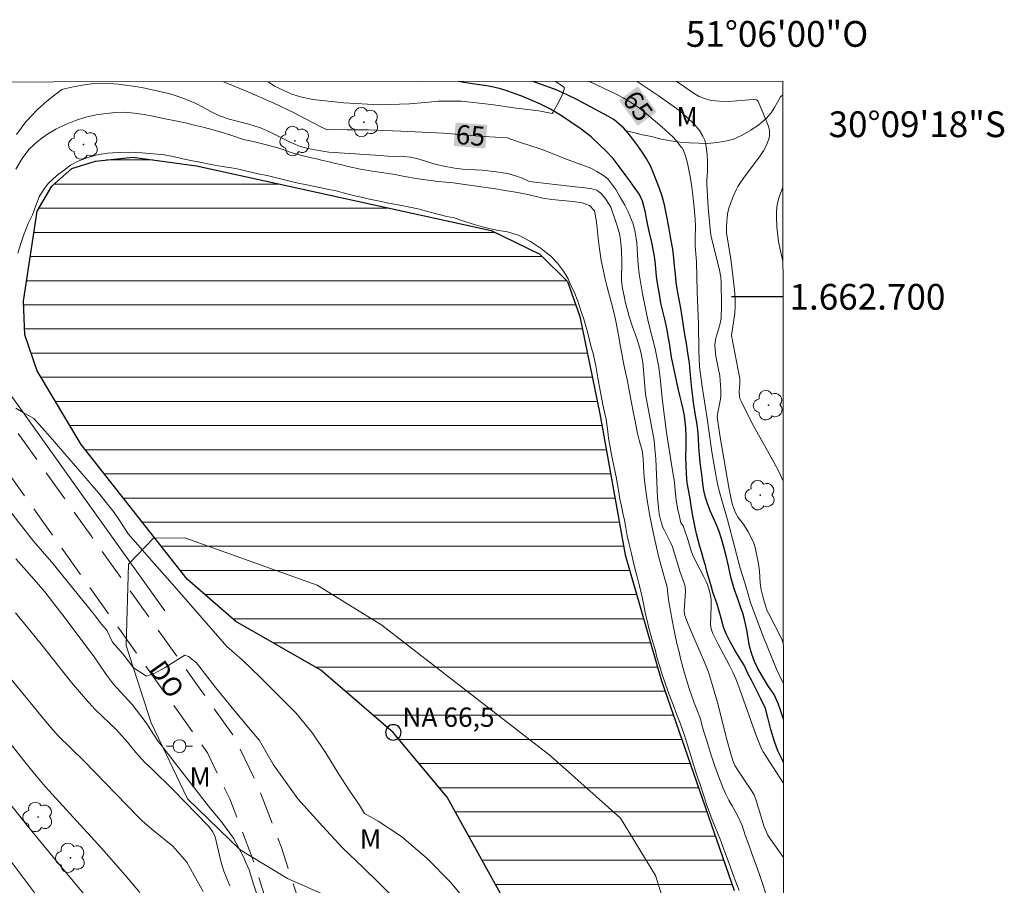
# Model space of a CAD drawing. Units: metres. Extents: x 289868 to 290384, y 1662157 to 1662722.
# Drawn here: x 290307 to 290384, y 1662654 to 1662722 of the extents above; entities that cross this region are included whole.
import ezdxf
from ezdxf.enums import TextEntityAlignment as Align

# ---------------------------------------------------------------- set-up
doc = ezdxf.new("R2010")
doc.units = ezdxf.units.M
doc.header["$MEASUREMENT"] = 0
doc.linetypes.add('HIDDEN', pattern=[0.375, 0.25, -0.125])
for name, color, linetype, lineweight in [('Articulacao', 7, 'Continuous', 18), ('Barragem', 252, 'Continuous', 18), ('Cerca', 8, 'Cerca', 20), ('Coordenadas', 7, 'Continuous', 9), ('Lagos_Lagoas', 5, 'Continuous', 25), ('Lagos_Lagoas_Hatch', 5, 'Continuous', 9), ('Nao_Pavimentada_S_Mfio', 10, 'HIDDEN', 15), ('Poste', 7, 'Continuous', 9), ('Pto_Nivel_Agua', 5, 'Continuous', 9), ('Rio_Perene', 5, 'Continuous', 25), ('Topon_Curvas_Mestras_Masc', 255, 'Continuous', 9), ('Topon_de_Vias', 7, 'Continuous', 9), ('Topon_Pto_Nivel_Agua', 5, 'Continuous', 9)]:
    doc.layers.add(name, color=color, linetype=linetype, lineweight=lineweight)
for name, color, linetype, lineweight, true_color in [('Arvores_Isoladas', 7, 'Continuous', 18, 0x00ff33), ('Curvas_Intermediarias', 7, 'Continuous', 9, 0x783c14), ('Curvas_Mestras', 7, 'Continuous', 20, 0x783c14), ('Topon_Curvas_Mestras', 7, 'Continuous', 9, 0x783c14), ('Topon_Vegetacao', 7, 'Continuous', 9, 0x00ff33), ('Vegetacao', 7, 'Orla8', 9, 0x00ff33)]:
    doc.layers.add(name, color=color, linetype=linetype, lineweight=lineweight, true_color=true_color)
doc.layers.add('Malha', color=7, linetype='Continuous')
doc.styles.add('Arial', font='arial.ttf', dxfattribs={"height": 1.5})
doc.styles.get("Standard").update_dxf_attribs({"font": 'arial.ttf'})
doc.linetypes.add('Cerca', pattern='A,10,0,["X",Standard,S=1,R=0,X=0,Y=-0.5],0.1', length=10.1)
doc.linetypes.add('Orla8', pattern='A,6,-0.5,["V",Standard,S=1,R=0,X=-0.5,Y=-1],-0.5,6,-0.5,["V",Standard,S=1,R=0,X=-0.5,Y=-1],-0.5', length=14)

# ---------------------------------------------------------------- blocks, each defined once
blk = doc.blocks.new('CotasNa')
at = {"layer": 'Pto_Nivel_Agua', "lineweight": -3}
blk.add_lwpolyline([(0, 0.6, 1), (0, -0.6, 1)], format="xyb", close=True, dxfattribs=at)
blk = doc.blocks.new('Arvore')
at = {"layer": 'Arvores_Isoladas'}
blk.add_lwpolyline([(-0.718, 0.493, 0.872324), (-0.722, -0.551, 0.862983), (0.284, -0.827, 0.900105), (0.89, 0.029, 0.863155), (0.262, 0.861, 0.882486)], format="xyb", close=True, dxfattribs=at)
blk.add_circle((0, 0), 0.0286, dxfattribs=at)
blk = doc.blocks.new('Poste')
at = {"layer": 'Poste'}
for points in [[(-0.5, 0), (-1, 0)], [(0.5, 0), (1, 0)]]:
    blk.add_lwpolyline(points, dxfattribs=at)
blk.add_lwpolyline([(0, 0.5, 1), (0, -0.5, 1)], format="xyb", close=True, dxfattribs=at)

msp = doc.modelspace()

# ---------------------------------------------------------------- hatches: boundary and pattern name
at = {"layer": 'Lagos_Lagoas_Hatch'}
h = msp.add_hatch(dxfattribs=at)
h.set_pattern_fill('LINE', color=256, scale=15)
h.paths.add_polyline_path([(290349.494, 1662644.673), (290340.358, 1662661.14), (290336.182, 1662666.175), (290330.552, 1662671.014), (290323.955, 1662674.784), (290320.169, 1662678.075), (290311.915, 1662688.532), (290308.514, 1662694.247), (290307.54, 1662697.057), (290307.439, 1662699.674), (290308.496, 1662706.656), (290309.656, 1662708.596), (290311.205, 1662709.956), (290313.045, 1662710.54), (290315.953, 1662710.835), (290320.898, 1662710.163), (290343.783, 1662705.156), (290347.567, 1662703.319), (290349.703, 1662701.189), (290350.676, 1662698.476), (290352.238, 1662690.917), (290354.193, 1662679.966), (290357.019, 1662670.179), (290362.665, 1662653.902), (290365.102, 1662644.792), (290365.301, 1662641.206), (290364.915, 1662639.46), (290363.657, 1662637.713), (290360.366, 1662634.897), (290359.204, 1662634.411), (290357.943, 1662634.216), (290356.392, 1662634.213), (290355.325, 1662634.503), (290354.356, 1662634.986), (290353.48, 1662636.342), (290351.829, 1662639.441)])

# ---------------------------------------------------------------- linework, layer by layer
at = {"layer": 'Articulacao', "flags": 128}
msp.add_lwpolyline([(289884.769, 1662716.302), (290366.447, 1662716.735), (290366.933, 1662162.461), (289885.28, 1662162.028), (289884.769, 1662716.302)], close=True, dxfattribs=at)
at = {"layer": 'Barragem', "flags": 128}
for points in [[(290306.846, 1662709.914), (290307.335, 1662710.742), (290307.865, 1662711.441), (290308.33, 1662711.884), (290308.769, 1662712.243), (290309.304, 1662712.636), (290309.967, 1662713.021), (290310.702, 1662713.39), (290311.478, 1662713.687), (290312.288, 1662713.944), (290313.103, 1662714.122), (290313.858, 1662714.245), (290314.598, 1662714.322), (290315.307, 1662714.329), (290316.042, 1662714.261), (290316.83, 1662714.164), (290317.634, 1662714.002), (290318.456, 1662713.833), (290319.263, 1662713.667), (290320.024, 1662713.498), (290320.709, 1662713.341), (290321.394, 1662713.172), (290322.067, 1662712.99), (290322.74, 1662712.801), (290323.407, 1662712.606), (290324.011, 1662712.405), (290324.515, 1662712.228), (290325.291, 1662712.062), (290326.233, 1662711.838), (290327.197, 1662711.566), (290327.685, 1662711.405), (290328.174, 1662711.244), (290328.681, 1662711.089), (290329.188, 1662710.947), (290329.701, 1662710.824), (290330.208, 1662710.707), (290330.708, 1662710.596), (290331.203, 1662710.479), (290331.691, 1662710.356), (290332.179, 1662710.245), (290332.664, 1662710.119), (290333.624, 1662709.919), (290334.55, 1662709.748), (290335.432, 1662709.633), (290336.333, 1662709.499), (290337.052, 1662709.346), (290337.969, 1662709.19), (290338.513, 1662709.118), (290339.069, 1662709.039), (290339.66, 1662708.963), (290340.257, 1662708.913), (290340.829, 1662708.856), (290341.386, 1662708.784), (290341.93, 1662708.692), (290342.462, 1662708.613), (290342.987, 1662708.553), (290343.956, 1662708.401), (290344.873, 1662708.252), (290345.673, 1662708.118), (290346.509, 1662707.974), (290347.278, 1662707.789), (290347.795, 1662707.669), (290348.486, 1662707.563), (290349.324, 1662707.473), (290350.149, 1662707.402), (290350.865, 1662707.302), (290351.438, 1662707.094), (290351.806, 1662706.677), (290351.954, 1662705.972), (290352.015, 1662705.33), (290352.088, 1662704.556), (290352.19, 1662703.715), (290352.333, 1662702.828), (290352.53, 1662701.875), (290352.649, 1662701.368), (290352.774, 1662700.856), (290352.911, 1662700.356), (290353.138, 1662699.503), (290353.312, 1662698.818), (290353.443, 1662698.229), (290353.582, 1662697.572), (290353.705, 1662696.898), (290353.812, 1662696.234), (290353.925, 1662695.589), (290354.042, 1662695.011), (290354.145, 1662694.495), (290354.347, 1662693.592), (290354.509, 1662692.748), (290354.667, 1662691.908), (290354.848, 1662690.977), (290354.957, 1662690.467), (290355.061, 1662689.939), (290355.167, 1662689.395), (290355.289, 1662688.879), (290355.529, 1662688.058), (290355.589, 1662687.466), (290355.62, 1662686.903), (290355.649, 1662686.323), (290355.709, 1662685.725), (290355.769, 1662685.14), (290355.844, 1662684.582), (290355.929, 1662684.06), (290356.082, 1662683.113), (290356.256, 1662682.213), (290356.44, 1662681.354), (290356.641, 1662680.552), (290356.809, 1662679.759), (290357.039, 1662678.929), (290357.288, 1662678.086), (290357.448, 1662677.483), (290357.511, 1662676.919), (290357.596, 1662676.302), (290357.716, 1662675.613), (290357.842, 1662674.899), (290357.972, 1662674.213), (290358.104, 1662673.574), (290358.245, 1662672.983), (290358.38, 1662672.423), (290358.502, 1662671.913), (290358.767, 1662670.967), (290359.045, 1662670.008), (290359.204, 1662669.511), (290359.379, 1662668.992), (290359.567, 1662668.461), (290359.761, 1662667.949), (290360.043, 1662667.223), (290360.184, 1662666.663), (290360.363, 1662666.059), (290360.561, 1662665.449), (290360.761, 1662664.817), (290360.959, 1662664.176), (290361.163, 1662663.559), (290361.363, 1662662.984), (290361.573, 1662662.437), (290361.792, 1662661.906), (290362.02, 1662661.391), (290362.264, 1662660.91), (290362.501, 1662660.467), (290362.94, 1662659.673), (290363.276, 1662658.938), (290363.524, 1662658.202), (290363.801, 1662657.445), (290364.062, 1662656.703), (290364.414, 1662655.788), (290364.637, 1662655.141), (290364.873, 1662654.443), (290365.112, 1662653.716)], [(290363.045, 1662653.903), (290362.845, 1662654.416), (290362.562, 1662655.18), (290362.27, 1662656.003), (290362.079, 1662656.544), (290361.85, 1662657.16), (290361.637, 1662657.754), (290361.399, 1662658.335), (290361.167, 1662658.892), (290360.936, 1662659.473), (290360.713, 1662660.045), (290360.526, 1662660.57), (290360.357, 1662661.101), (290360.178, 1662661.63), (290360.013, 1662662.12), (290359.847, 1662662.623), (290359.685, 1662663.098), (290359.395, 1662664.025), (290359.095, 1662665.025), (290358.935, 1662665.522), (290358.783, 1662666), (290358.474, 1662666.89), (290358.217, 1662667.54), (290357.915, 1662668.304), (290357.619, 1662669.118), (290357.339, 1662669.916), (290357.078, 1662670.677), (290356.855, 1662671.375), (290356.667, 1662672.026), (290356.523, 1662672.608), (290356.344, 1662673.174), (290356.2, 1662673.731), (290356.047, 1662674.278), (290355.896, 1662674.872), (290355.761, 1662675.47), (290355.639, 1662676.055), (290355.554, 1662676.552), (290355.432, 1662677.049), (290355.266, 1662677.741), (290355.131, 1662678.251), (290354.984, 1662678.83), (290354.824, 1662679.478), (290354.657, 1662680.163), (290354.515, 1662680.805), (290354.364, 1662681.444), (290354.258, 1662682.051), (290354.138, 1662682.652), (290354.019, 1662683.202), (290353.909, 1662683.737), (290353.794, 1662684.291), (290353.703, 1662684.832), (290353.593, 1662685.417), (290353.502, 1662686.009), (290353.373, 1662686.626), (290353.25, 1662687.249), (290353.102, 1662687.884), (290352.999, 1662688.476), (290352.911, 1662689.02), (290352.857, 1662689.549), (290352.708, 1662690.487), (290352.582, 1662691.05), (290352.46, 1662691.641), (290352.36, 1662692.186), (290352.25, 1662692.714), (290352.082, 1662693.702), (290351.907, 1662694.64), (290351.701, 1662695.596), (290351.56, 1662696.099), (290351.438, 1662696.621), (290351.291, 1662697.169), (290351.131, 1662697.716), (290350.978, 1662698.257), (290350.809, 1662698.782), (290350.51, 1662699.675), (290350.24, 1662700.394), (290349.977, 1662700.881), (290349.759, 1662701.387), (290349.414, 1662701.981), (290348.951, 1662702.617), (290348.41, 1662703.156), (290347.685, 1662703.729), (290346.832, 1662704.291), (290345.951, 1662704.749), (290345.065, 1662705.05), (290344.199, 1662705.187), (290343.298, 1662705.383), (290342.384, 1662705.643), (290341.576, 1662705.903), (290340.915, 1662706.123), (290340.343, 1662706.249), (290339.629, 1662706.409), (290338.834, 1662706.637), (290338.209, 1662706.798), (290337.329, 1662706.985), (290336.841, 1662707.096), (290335.834, 1662707.279), (290334.839, 1662707.475), (290334.333, 1662707.592), (290333.813, 1662707.709), (290333.306, 1662707.82), (290332.784, 1662707.952), (290332.28, 1662708.085), (290331.732, 1662708.23), (290331.169, 1662708.34), (290330.572, 1662708.46), (290329.952, 1662708.589), (290329.342, 1662708.721), (290328.776, 1662708.834), (290328.238, 1662708.957), (290327.315, 1662709.188), (290326.482, 1662709.392), (290325.682, 1662709.557), (290324.906, 1662709.736), (290324.183, 1662709.905), (290323.601, 1662710.022), (290322.885, 1662710.128), (290322.034, 1662710.281), (290321.28, 1662710.431), (290320.586, 1662710.547), (290319.835, 1662710.719), (290319.084, 1662710.904), (290318.365, 1662711.02), (290317.555, 1662711.107), (290316.62, 1662711.174), (290315.689, 1662711.232), (290314.808, 1662711.208), (290313.984, 1662711.153), (290313.166, 1662711.016), (290312.374, 1662710.804), (290311.694, 1662710.53), (290311.109, 1662710.211), (290310.599, 1662709.843), (290310.164, 1662709.513), (290309.756, 1662709.174), (290309.356, 1662708.791), (290309.006, 1662708.301), (290308.675, 1662707.754), (290308.417, 1662707.097), (290308.137, 1662706.356), (290307.81, 1662705.686), (290307.435, 1662704.771), (290307.282, 1662704.285), (290306.994, 1662703.382)]]:
    msp.add_lwpolyline(points, dxfattribs=at)
at = {"layer": 'Cerca', "flags": 128}
msp.add_lwpolyline([(290318.428, 1662675.626), (290302.928, 1662697.25), (290293.834, 1662709.375)], dxfattribs=at)
at = {"layer": 'Curvas_Intermediarias', "flags": 128}
for points, elevation in [([(290306.89, 1662712.606), (290307.629, 1662713.598), (290308.507, 1662714.533), (290309.252, 1662715.188), (290309.979, 1662715.771), (290310.422, 1662716.087), (290310.723, 1662716.17), (290311.424, 1662716.334), (290312.306, 1662716.495), (290312.926, 1662716.571), (290313.55, 1662716.591), (290314.175, 1662716.563), (290314.774, 1662716.516), (290316.148, 1662716.333), (290316.739, 1662716.227), (290317.578, 1662716.051), (290318.712, 1662715.786), (290319.155, 1662715.665), (290319.976, 1662715.37), (290320.786, 1662715.033), (290321.493, 1662714.676), (290322.186, 1662714.292), (290322.759, 1662714.032), (290323.425, 1662713.789), (290324.958, 1662713.402), (290325.379, 1662713.283), (290325.859, 1662713.123), (290326.552, 1662712.817), (290328.056, 1662712.061), (290328.568, 1662711.822), (290328.973, 1662711.664), (290329.533, 1662711.517), (290330.389, 1662711.351), (290331.179, 1662711.228), (290334.788, 1662710.988), (290335.767, 1662710.933), (290336.968, 1662710.896), (290337.518, 1662710.848), (290338.012, 1662710.746), (290339.502, 1662710.278), (290340.38, 1662710.081), (290340.971, 1662709.978), (290341.567, 1662709.906), (290343.075, 1662709.826), (290343.968, 1662709.743), (290344.561, 1662709.666), (290345.062, 1662709.571), (290345.678, 1662709.394), (290346.186, 1662709.217), (290346.749, 1662708.962), (290350.312, 1662708.531), (290350.892, 1662708.488), (290351.595, 1662708.381), (290351.786, 1662708.338), (290351.965, 1662708.277), (290352.126, 1662708.19), (290352.301, 1662708.048), (290352.46, 1662707.88), (290352.607, 1662707.693), (290353.012, 1662707.099), (290353.089, 1662706.959), (290353.559, 1662705.594), (290353.722, 1662704.991), (290353.808, 1662704.599), (290353.872, 1662704.204), (290353.918, 1662703.604), (290353.931, 1662702.715), (290353.92, 1662701.295), (290353.931, 1662701.05), (290353.964, 1662700.806), (290354.23, 1662699.54), (290354.511, 1662698.479), (290354.756, 1662697.677), (290355.083, 1662696.833), (290355.32, 1662696.091), (290355.451, 1662695.589), (290355.56, 1662694.887), (290355.772, 1662692.435), (290356.441, 1662688.83), (290356.514, 1662688.191), (290356.573, 1662687.425), (290356.71, 1662684.389), (290356.776, 1662683.642), (290356.85, 1662683.117), (290356.962, 1662682.6), (290357.133, 1662682.096), (290357.246, 1662681.849), (290357.749, 1662680.877), (290357.867, 1662680.595), (290358.477, 1662678.624), (290358.811, 1662677.697), (290358.851, 1662677.508), (290358.877, 1662677.105), (290358.792, 1662675.616), (290358.805, 1662675.405), (290358.842, 1662675.247), (290359.099, 1662674.583), (290359.46, 1662673.721), (290360.442, 1662671.457), (290360.662, 1662670.859), (290360.986, 1662669.83), (290361.378, 1662668.501), (290362.085, 1662665.617), (290362.378, 1662664.578), (290362.619, 1662663.842), (290362.728, 1662663.617), (290362.958, 1662663.244), (290363.936, 1662661.78), (290364.213, 1662661.327), (290364.373, 1662660.886), (290365.004, 1662658.846), (290365.118, 1662658.554), (290365.288, 1662658.203), (290365.496, 1662657.872), (290366.252, 1662656.817), (290366.5, 1662656.453)], 66), ([(290348.809, 1662716.719), (290348.836, 1662716.705), (290349.396, 1662716.305), (290349.494, 1662716.215), (290349.333, 1662715.709), (290348.922, 1662714.911), (290348.585, 1662714.317), (290348.537, 1662714.245), (290347.498, 1662714.447), (290345.928, 1662714.622), (290343.795, 1662714.922), (290341.482, 1662715.191), (290339.662, 1662715.202), (290338.947, 1662715.126), (290337.443, 1662714.989), (290335.099, 1662714.915), (290332.341, 1662715.056), (290329.935, 1662715.321), (290328.967, 1662715.541), (290328.307, 1662715.748), (290326.962, 1662716.358), (290326.448, 1662716.699)], 64), ([(290366.485, 1662673.086), (290366.36, 1662673.427), (290365.333, 1662675.425), (290365.213, 1662675.673), (290365.114, 1662675.93), (290364.884, 1662676.722), (290364.759, 1662677.259), (290364.678, 1662677.763), (290364.624, 1662678.712), (290364.528, 1662679.431), (290364.388, 1662680.15), (290364.287, 1662680.545), (290364.184, 1662680.858), (290363.995, 1662681.313), (290363.764, 1662681.747), (290363.381, 1662682.344), (290362.988, 1662682.864), (290362.87, 1662683.043), (290362.769, 1662683.231), (290362.682, 1662683.434), (290362.546, 1662683.859), (290362.443, 1662684.297), (290362.264, 1662685.186), (290362.018, 1662686.53), (290361.559, 1662689.247), (290361.353, 1662690.683), (290361.373, 1662690.889), (290361.596, 1662692.051), (290361.62, 1662692.285), (290361.627, 1662692.772), (290361.544, 1662693.871), (290361.435, 1662694.475), (290361.243, 1662695.404), (290361.183, 1662695.899), (290361.17, 1662696.209), (290361.193, 1662696.515), (290361.244, 1662696.777), (290361.541, 1662697.812), (290361.607, 1662698.073), (290361.649, 1662698.322), (290361.675, 1662699.375), (290361.666, 1662701.116), (290361.624, 1662701.53), (290361.536, 1662702.078), (290360.93, 1662704.474), (290360.863, 1662704.806), (290360.799, 1662705.253), (290360.656, 1662706.946), (290360.541, 1662708.71), (290360.541, 1662709.052), (290360.595, 1662709.729), (290360.595, 1662710.513), (290360.574, 1662711.033), (290360.529, 1662711.466), (290360.468, 1662711.815), (290360.375, 1662712.154), (290360.241, 1662712.474), (290359.965, 1662712.926), (290359.747, 1662713.201), (290359.568, 1662713.397), (290358.99, 1662713.95), (290358.461, 1662714.409), (290358.195, 1662714.614), (290356.753, 1662715.63), (290355.117, 1662716.724)], 66), ([(290358.183, 1662716.727), (290358.535, 1662716.477), (290359.501, 1662715.817), (290359.953, 1662715.557), (290360.271, 1662715.42), (290360.59, 1662715.318), (290360.914, 1662715.257), (290361.515, 1662715.189), (290362.227, 1662715.18), (290364.16, 1662715.33), (290364.408, 1662715.284), (290364.483, 1662715.236), (290364.542, 1662715.171), (290364.928, 1662714.273), (290365.316, 1662713.299), (290365.386, 1662713.034), (290365.404, 1662712.9), (290365.411, 1662712.533), (290365.381, 1662712.356), (290365.197, 1662711.838), (290364.949, 1662711.346), (290364.634, 1662710.881), (290363.436, 1662709.281), (290363.109, 1662708.805), (290362.963, 1662708.557), (290362.83, 1662708.303), (290362.593, 1662707.778), (290362.288, 1662706.969), (290362.185, 1662706.583), (290362.125, 1662706.187), (290362.07, 1662705.463), (290362.071, 1662704.938), (290362.328, 1662703.422), (290362.425, 1662702.744), (290362.694, 1662700.546), (290362.75, 1662699.895), (290362.746, 1662699.243), (290362.708, 1662698.723), (290362.449, 1662696.993), (290363.099, 1662693.62), (290363.097, 1662693.269), (290363.056, 1662692.654), (290363.078, 1662692.254), (290363.112, 1662692.114), (290363.227, 1662691.844), (290364.076, 1662690.154), (290365.751, 1662687.154), (290366.1, 1662686.485), (290366.474, 1662685.692)], 67), ([(290366.459, 1662702.765), (290366.424, 1662702.884), (290366.209, 1662703.8), (290366.123, 1662704.262), (290366.057, 1662704.728), (290365.993, 1662705.432), (290365.961, 1662706.163), (290365.961, 1662706.66), (290366.013, 1662707.148), (290366.147, 1662707.688), (290366.332, 1662708.218), (290366.454, 1662708.502)], 68), ([(290341.984, 1662652.91), (290340.615, 1662654.547), (290338.83, 1662656.348), (290336.812, 1662658.096), (290334.993, 1662659.295), (290333.942, 1662659.883), (290333.548, 1662660.527), (290332.797, 1662661.61), (290331.89, 1662663.001), (290330.974, 1662664.525), (290329.897, 1662666.112), (290328.641, 1662667.668), (290327.293, 1662669.018), (290325.85, 1662670.439), (290324.442, 1662671.812), (290323.241, 1662672.841), (290321.481, 1662674.869), (290319.396, 1662677.273), (290317.236, 1662679.715), (290315.588, 1662681.595), (290314.919, 1662682.612), (290314.5, 1662683.259), (290313.266, 1662684.785), (290311.483, 1662686.858), (290309.515, 1662689.118), (290308.259, 1662690.563), (290307.433, 1662691.01), (290306.847, 1662691.356)], 67), ([(290306.371, 1662683.403), (290308.222, 1662681.022), (290309.612, 1662679.422), (290312.924, 1662675.33), (290313.494, 1662674.59), (290313.914, 1662674.11), (290314.354, 1662673.179), (290315.154, 1662672.279), (290316.005, 1662671.199), (290317.015, 1662670.538), (290317.645, 1662670.768), (290318.413, 1662671.178)], 68), ([(290325.629, 1662653.462), (290325.318, 1662654.392), (290324.978, 1662655.512), (290324.688, 1662656.123), (290324.538, 1662656.513), (290323.768, 1662657.963), (290322.838, 1662659.224), (290321.827, 1662660.454), (290318.086, 1662665.256), (290317.916, 1662665.476), (290316.975, 1662666.907), (290315.885, 1662668.337), (290314.424, 1662669.938), (290313.864, 1662670.678), (290312.884, 1662672.109), (290312.613, 1662672.489), (290310.613, 1662675.14), (290309.712, 1662676.321), (290309.092, 1662677.091), (290308.452, 1662677.841), (290307.682, 1662678.732), (290306.841, 1662679.652)], 69), ([(290303.03, 1662674.48), (290309.162, 1662667.057), (290309.752, 1662666.337), (290310.152, 1662665.906), (290312.123, 1662663.956), (290316.305, 1662659.674), (290316.705, 1662659.274), (290317.565, 1662658.544), (290319.056, 1662657.353), (290320.126, 1662656.103), (290320.697, 1662655.052), (290321.407, 1662653.822)], 71), ([(290318.413, 1662671.178), (290318.458, 1662671.206), (290319.028, 1662671.57), (290319.993, 1662672.182), (290320.278, 1662672.065), (290320.877, 1662671.574), (290322.397, 1662669.627), (290323.902, 1662667.79), (290325.086, 1662666.372), (290325.788, 1662665.552), (290326.882, 1662663.646), (290328.751, 1662661.017), (290330.673, 1662658.882), (290332.26, 1662657.173), (290333.834, 1662655.675), (290335.144, 1662654.42), (290336.549, 1662653.006)], 68), ([(290306.121, 1662665.676), (290308.162, 1662663.115), (290309.122, 1662661.975), (290313.514, 1662657.173), (290315.355, 1662655.082), (290316.495, 1662653.742)], 72), ([(290305.991, 1662661.145), (290307.742, 1662658.954), (290309.772, 1662656.453), (290312.083, 1662653.702)], 73), ([(290309.092, 1662652.661), (290305.431, 1662657.513)], 74)]:
    msp.add_lwpolyline(points, dxfattribs=dict(at, elevation=elevation))
at = {"layer": 'Curvas_Mestras', "flags": 128}
for points, elevation in [([(290366.495, 1662662.223), (290366.466, 1662662.272), (290364.925, 1662664.655), (290364.788, 1662664.9), (290364.573, 1662665.41), (290364.378, 1662665.929), (290363.251, 1662669.077), (290363.115, 1662669.507), (290362.789, 1662670.326), (290362.58, 1662670.81), (290362.312, 1662671.361), (290361.385, 1662673.09), (290361.018, 1662673.863), (290360.908, 1662674.128), (290360.848, 1662674.365), (290360.837, 1662674.576), (290360.887, 1662675.946), (290360.875, 1662676.467), (290360.82, 1662676.84), (290360.73, 1662677.21), (290360.595, 1662677.665), (290360.521, 1662677.844), (290360.281, 1662678.319), (290359.704, 1662679.387), (290359.421, 1662680), (290359.319, 1662680.283), (290359.08, 1662681.085), (290358.746, 1662682.055), (290358.706, 1662682.217), (290358.532, 1662682.452), (290358.386, 1662683.055), (290358.266, 1662683.601), (290358.161, 1662684.245), (290358.089, 1662684.931), (290358.022, 1662685.575), (290357.803, 1662686.999), (290357.412, 1662689.462), (290357.093, 1662691.899), (290356.906, 1662693.674), (290356.814, 1662694.544), (290356.521, 1662695.953), (290355.979, 1662698.095), (290355.534, 1662700.222), (290355.292, 1662701.782), (290355.205, 1662702.497), (290355.163, 1662703.259), (290355.093, 1662704.197), (290354.968, 1662705.033), (290354.806, 1662705.658), (290354.418, 1662706.606), (290354.16, 1662707.125), (290353.801, 1662707.729), (290353.471, 1662708.327), (290352.859, 1662709.153), (290352.445, 1662709.474), (290351.994, 1662709.743), (290351.524, 1662710), (290349.767, 1662710.631), (290347.664, 1662711.463), (290345.994, 1662712.022), (290345.03, 1662712.351), (290343.216, 1662712.454), (290340.087, 1662712.702), (290336.776, 1662712.863), (290334.243, 1662712.961), (290332.588, 1662712.966), (290331.565, 1662712.986), (290331.041, 1662712.968), (290330.927, 1662713.01), (290330.542, 1662713.2), (290329.366, 1662713.834), (290328.431, 1662714.311), (290326.901, 1662715.026), (290324.643, 1662716.022), (290322.978, 1662716.695)], 65), ([(290351.461, 1662716.721), (290351.538, 1662716.679), (290353.437, 1662715.757), (290354.094, 1662715.418), (290354.775, 1662715.007), (290355.3, 1662714.65), (290355.68, 1662714.362), (290356.047, 1662714.058), (290357.045, 1662713.199), (290357.618, 1662712.683), (290357.895, 1662712.416), (290358.156, 1662712.131), (290358.565, 1662711.587), (290358.64, 1662711.533), (290358.876, 1662710.954), (290359.041, 1662710.378), (290359.149, 1662709.859), (290359.266, 1662709.211), (290359.375, 1662708.503), (290359.454, 1662707.9), (290359.558, 1662706.913), (290359.642, 1662706.005), (290359.653, 1662705.477), (290359.637, 1662704.512), (290359.64, 1662703.954), (290359.734, 1662702.729), (290359.779, 1662700.407), (290359.897, 1662697.87), (290359.925, 1662695.834), (290359.982, 1662694.572), (290360.182, 1662693.046), (290360.558, 1662690.545), (290360.919, 1662687.961), (290361.242, 1662686.172), (290361.401, 1662685.34), (290361.608, 1662684.579), (290362.159, 1662682.682), (290362.686, 1662680.616), (290363.131, 1662678.937), (290363.517, 1662677.714), (290363.935, 1662676.25), (290364.887, 1662673.707), (290365.96, 1662671.097), (290366.488, 1662669.934)], 65), ([(290306.821, 1662675.45), (290307.551, 1662674.58), (290308.822, 1662673.029), (290311.173, 1662670.048), (290312.263, 1662668.778), (290313.024, 1662667.957), (290314.694, 1662666.347), (290315.515, 1662665.406), (290316.165, 1662664.616), (290316.885, 1662663.846), (290317.465, 1662663.305), (290319.036, 1662661.775), (290321.817, 1662658.894), (290322.167, 1662658.443), (290322.347, 1662658.063), (290322.787, 1662656.183), (290323.008, 1662655.392), (290323.468, 1662654.252)], 70)]:
    msp.add_lwpolyline(points, dxfattribs=dict(at, elevation=elevation))
at = {"layer": 'Lagos_Lagoas', "flags": 128}
msp.add_lwpolyline([(290349.494, 1662644.673), (290340.358, 1662661.14), (290336.182, 1662666.175), (290330.552, 1662671.014), (290323.955, 1662674.784), (290320.169, 1662678.075), (290311.915, 1662688.532), (290308.514, 1662694.247), (290307.54, 1662697.057), (290307.439, 1662699.674), (290308.496, 1662706.656), (290309.656, 1662708.596), (290311.205, 1662709.956), (290313.045, 1662710.54), (290315.953, 1662710.835), (290320.898, 1662710.163), (290343.783, 1662705.156), (290347.567, 1662703.319), (290349.703, 1662701.189), (290350.676, 1662698.476), (290352.238, 1662690.917), (290354.193, 1662679.966), (290357.019, 1662670.179), (290362.665, 1662653.902)], dxfattribs=at)
at = {"layer": 'Malha', "flags": 128}
msp.add_lwpolyline([(290366.462, 1662700), (290362.462, 1662700)], dxfattribs=at)
at = {"layer": 'Nao_Pavimentada_S_Mfio', "ltscale": 10, "flags": 128}
for points in [[(290366.7, 1662428.226), (290363.592, 1662441.329), (290362.935, 1662445.133), (290362.603, 1662449.156), (290361.821, 1662463.725), (290361.378, 1662468.4), (290360.611, 1662472.53), (290357.444, 1662482.203), (290347.511, 1662508.827), (290344.343, 1662519.153), (290342.267, 1662526.325), (290341.5, 1662530.565), (290340.95, 1662534.479), (290340.837, 1662537.088), (290341.159, 1662540.024), (290344.723, 1662556.882), (290346.451, 1662565.583), (290347.849, 1662575.806), (290348.489, 1662583.744), (290348.374, 1662588.637), (290347.823, 1662593.529), (290346.292, 1662599.289), (290344.328, 1662604.505), (290332.491, 1662635.569), (290329.048, 1662644.605), (290325.224, 1662656.452), (290323.478, 1662661.016), (290321.734, 1662664.601), (290319.337, 1662667.968), (290300.705, 1662694.146), (290283.683, 1662716.66)], [(290366.691, 1662438.668), (290365.946, 1662441.811), (290365.319, 1662445.437), (290364.999, 1662449.319), (290364.215, 1662463.902), (290363.759, 1662468.732), (290362.943, 1662473.126), (290359.71, 1662482.996), (290349.785, 1662509.6), (290346.644, 1662519.838), (290344.607, 1662526.874), (290343.871, 1662530.946), (290343.344, 1662534.698), (290343.244, 1662537.008), (290343.533, 1662539.644), (290347.075, 1662556.4), (290348.82, 1662565.186), (290350.237, 1662575.547), (290350.893, 1662583.676), (290350.772, 1662588.8), (290350.189, 1662593.974), (290348.582, 1662600.023), (290346.573, 1662605.356), (290331.313, 1662645.402), (290327.489, 1662657.25), (290325.683, 1662661.972), (290323.805, 1662665.831), (290321.293, 1662669.361), (290302.641, 1662695.566), (290286.691, 1662716.663)]]:
    msp.add_lwpolyline(points, dxfattribs=at)
at = {"layer": 'Rio_Perene', "flags": 128}
for points in [[(290366.494, 1662663.847), (290366.387, 1662664.071), (290366.071, 1662664.757), (290365.779, 1662665.555), (290365.505, 1662666.398), (290365.3, 1662667.234), (290365.096, 1662668.021), (290364.741, 1662668.794), (290364.261, 1662669.717), (290364.002, 1662670.222), (290363.762, 1662670.708), (290363.434, 1662671.394), (290363.081, 1662671.967), (290362.709, 1662672.571), (290362.349, 1662673.213), (290362.077, 1662673.768), (290361.862, 1662674.267), (290361.594, 1662675.216), (290361.333, 1662676.146), (290361.021, 1662677.063), (290360.868, 1662677.55), (290360.728, 1662678.062), (290360.581, 1662678.593), (290360.434, 1662679.123), (290360.288, 1662679.629), (290360.147, 1662680.116), (290359.994, 1662680.603), (290359.733, 1662681.583), (290359.623, 1662682.089), (290359.526, 1662682.607), (290359.436, 1662683.119), (290359.352, 1662683.613), (290359.215, 1662684.481), (290359.021, 1662685.543), (290358.961, 1662686.249), (290358.925, 1662686.931), (290358.915, 1662687.525), (290358.935, 1662688.4), (290358.949, 1662689.095), (290358.901, 1662689.826), (290358.795, 1662690.763), (290358.699, 1662691.282), (290358.577, 1662691.812), (290358.449, 1662692.349), (290358.32, 1662692.874), (290358.211, 1662693.38), (290358.096, 1662693.867), (290357.897, 1662694.81), (290357.806, 1662695.322), (290357.728, 1662695.847), (290357.631, 1662696.39), (290357.54, 1662696.915), (290357.45, 1662697.427), (290357.276, 1662698.258), (290357.116, 1662698.889), (290356.975, 1662699.501), (290356.852, 1662700.194), (290356.742, 1662700.9), (290356.644, 1662701.568), (290356.578, 1662702.193), (290356.518, 1662702.762), (290356.446, 1662703.293), (290356.265, 1662704.23), (290356.047, 1662705.192), (290355.944, 1662705.691), (290355.751, 1662706.641), (290355.547, 1662707.427), (290355.306, 1662707.939), (290354.834, 1662708.58), (290354.551, 1662708.997), (290354.249, 1662709.42), (290353.727, 1662710.124), (290353.261, 1662710.734), (290352.721, 1662711.306), (290352.194, 1662711.79), (290351.554, 1662712.411), (290350.776, 1662713.019), (290349.968, 1662713.558), (290349.178, 1662714.104), (290348.402, 1662714.562), (290347.607, 1662714.951), (290346.894, 1662715.272), (290346.162, 1662715.586), (290345.649, 1662715.77), (290345.074, 1662715.967), (290344.505, 1662716.145), (290343.974, 1662716.273), (290343.437, 1662716.382), (290342.525, 1662716.526), (290341.657, 1662716.652), (290341.277, 1662716.712)], [(290366.491, 1662667.195), (290366.467, 1662667.273), (290366.263, 1662667.897), (290366.085, 1662668.421), (290365.769, 1662669.107), (290365.322, 1662669.748), (290364.792, 1662670.633), (290364.508, 1662671.15), (290364.243, 1662671.687), (290364.027, 1662672.26), (290363.861, 1662672.86), (290363.758, 1662673.459), (290363.686, 1662674.003), (290363.48, 1662674.952), (290363.333, 1662675.445), (290363.162, 1662675.926), (290362.965, 1662676.481), (290362.673, 1662677.317), (290362.417, 1662678.241), (290362.225, 1662679.103), (290362.052, 1662679.884), (290361.873, 1662680.558), (290361.681, 1662681.195), (290361.497, 1662681.788), (290361.288, 1662682.305), (290361.054, 1662682.823), (290360.826, 1662683.334), (290360.617, 1662683.864), (290360.432, 1662684.407), (290360.304, 1662684.957), (290360.226, 1662685.507), (290360.185, 1662686.032), (290360.107, 1662686.569), (290360.035, 1662687.125), (290359.981, 1662687.725), (290359.933, 1662688.356), (290359.892, 1662689.007), (290359.844, 1662689.675), (290359.772, 1662690.244), (290359.669, 1662690.781), (290359.519, 1662691.787), (290359.375, 1662692.874), (290359.281, 1662693.912), (290359.194, 1662694.843), (290359.077, 1662695.643), (290358.954, 1662696.374), (290358.837, 1662697.061), (290358.733, 1662697.748), (290358.622, 1662698.441), (290358.518, 1662699.129), (290358.383, 1662699.797), (290358.273, 1662700.453), (290358.169, 1662701.103), (290358.096, 1662701.759), (290358.042, 1662702.396), (290357.983, 1662702.99), (290357.909, 1662703.709), (290357.736, 1662704.514), (290357.58, 1662705.439), (290357.419, 1662706.357), (290357.252, 1662707.144), (290357.066, 1662707.812), (290356.875, 1662708.424), (290356.641, 1662709.004), (290356.4, 1662709.615), (290356.153, 1662710.183), (290355.863, 1662710.719), (290355.535, 1662711.204), (290355.17, 1662711.715), (290354.793, 1662712.25), (290354.422, 1662712.705), (290354.089, 1662713.096), (290353.323, 1662713.767), (290352.616, 1662714.157), (290351.852, 1662714.565), (290351.107, 1662714.954), (290350.431, 1662715.312), (290349.843, 1662715.609), (290349.311, 1662715.862), (290348.823, 1662716.072), (290348.354, 1662716.25), (290347.466, 1662716.57), (290347.045, 1662716.717)]]:
    msp.add_lwpolyline(points, dxfattribs=at)
at = {"layer": 'Topon_Curvas_Mestras_Masc'}
for points in [[(290353.708, 1662715.27, 65), (290355.169, 1662713.28, 65), (290355.185, 1662716.354, 65), (290356.646, 1662714.364, 65)], [(290340.874, 1662711.711, 65), (290343.336, 1662711.515, 65), (290341.02, 1662713.538, 65), (290343.481, 1662713.342, 65)]]:
    msp.add_solid(points, dxfattribs=at)
at = {"layer": 'Vegetacao', "flags": 128}
for points in [[(290354.262, 1662712.893), (290354.089, 1662713.096), (290353.323, 1662713.767), (290352.616, 1662714.157), (290351.852, 1662714.565), (290351.107, 1662714.954), (290350.431, 1662715.312), (290349.843, 1662715.609), (290349.311, 1662715.862), (290348.823, 1662716.072), (290348.354, 1662716.25), (290347.466, 1662716.57), (290347.045, 1662716.717)], [(290366.448, 1662715.686), (290366.262, 1662715.524), (290365.793, 1662714.714), (290365.546, 1662714.296), (290365.162, 1662713.852), (290364.616, 1662713.382), (290363.963, 1662712.942), (290363.292, 1662712.56), (290362.614, 1662712.246), (290362.084, 1662712.123), (290361.355, 1662711.986), (290360.619, 1662711.918), (290359.883, 1662711.926), (290359.171, 1662711.96), (290358.472, 1662712.018), (290357.748, 1662712.115), (290357.005, 1662712.255), (290356.242, 1662712.439), (290355.549, 1662712.58), (290354.649, 1662712.801), (290354.499, 1662712.838), (290354.262, 1662712.893)]]:
    msp.add_lwpolyline(points, dxfattribs=at)
msp.add_lwpolyline([(290346.587, 1662643.99), (290340.956, 1662649.314), (290331.062, 1662653.468), (290327.958, 1662654.82), (290324.272, 1662657.045), (290320.194, 1662661.014), (290317.374, 1662666.923), (290315.427, 1662672.93), (290315.611, 1662679.232), (290317.547, 1662681.271), (290319.971, 1662681.274), (290324.627, 1662679.633), (290330.252, 1662677.605), (290335.297, 1662674.51), (290348.399, 1662664.35), (290353.834, 1662659.511), (290356.556, 1662655.056), (290357.53, 1662651.955), (290357.826, 1662648.466), (290357.635, 1662646.042), (290356.766, 1662644.005), (290354.443, 1662641.578), (290353.473, 1662641.383), (290351.923, 1662641.187), (290350.371, 1662641.766)], close=True, dxfattribs=at)

# ---------------------------------------------------------------- block references
at = {"layer": 'Arvores_Isoladas'}
for p in [(290333.897, 1662713.563), (290328.543, 1662712.099), (290312.11, 1662711.826), (290365.327, 1662691.579), (290364.696, 1662684.592), (290308.569, 1662659.607), (290311.098, 1662656.442)]:
    msp.add_blockref('Arvore', p, dxfattribs=at)
at = {"layer": 'Poste'}
msp.add_blockref('Poste', (290319.569, 1662665.108), dxfattribs=at)
at = {"layer": 'Pto_Nivel_Agua'}
msp.add_blockref('CotasNa', (290336.182, 1662666.175, 66.489), dxfattribs=at)

# ---------------------------------------------------------------- texts
at = {"layer": 'Coordenadas', "style": 'Arial'}
msp.add_text('51°06\'00"O', height=2, dxfattribs=at).set_placement((290366, 1662719.415), align=Align.CENTER)
for s, p in [('30°09\'18"S', (290370, 1662713.4)), ('1.662.700', (290366.962, 1662700))]:
    msp.add_text(s, height=2, dxfattribs=at).set_placement(p, align=Align.MIDDLE_LEFT)
at = {"layer": 'Topon_Curvas_Mestras', "style": 'Arial'}
for rotation, p in [(306.27655, (290355.186, 1662714.821, 65)), (355.45401, (290342.181, 1662712.536, 65))]:
    msp.add_text('65', height=1.5, rotation=rotation, dxfattribs=at).set_placement(p, align=Align.MIDDLE_CENTER)
at = {"layer": 'Topon_de_Vias', "style": 'Arial'}
msp.add_text('DO', height=1.5, rotation=305.44083, dxfattribs=at).set_placement((290318.57, 1662670.309), align=Align.MIDDLE_CENTER)
at = {"layer": 'Topon_Pto_Nivel_Agua', "style": 'Arial'}
msp.add_text('NA 66,5', height=1.5, dxfattribs=at).set_placement((290336.89, 1662666.609, 66.489))
at = {"layer": 'Topon_Vegetacao', "style": 'Arial'}
for p in [(290358.174, 1662713.235), (290320.338, 1662661.965), (290333.577, 1662657.155)]:
    msp.add_text('M', height=1.5, dxfattribs=at).set_placement(p)

doc.saveas('drawing.dxf')
